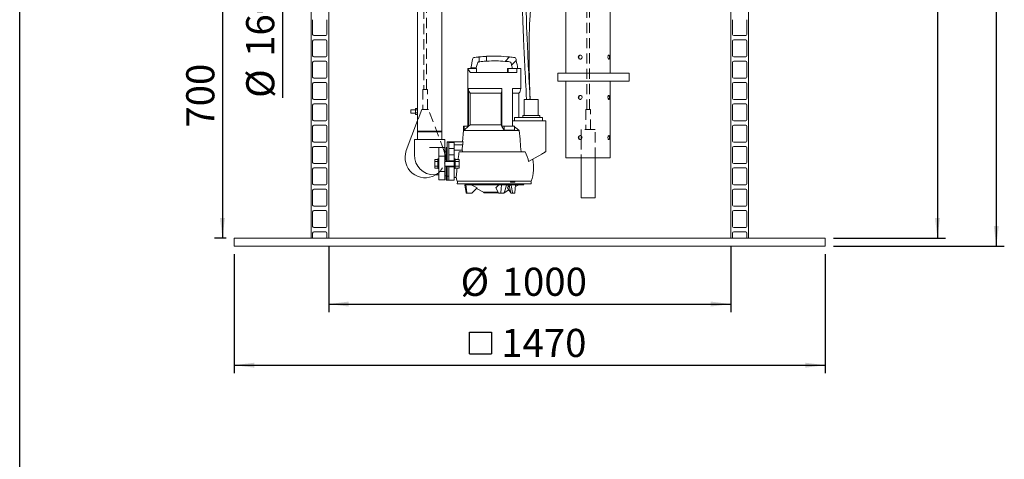
# Model space of a CAD drawing. Units: millimetres. Extents: x 162 to 5767, y 107 to 8200.
# Drawn here: x 162 to 2611, y 3304 to 4398 of the extents above; entities that cross this region are included whole.
import ezdxf

# ---------------------------------------------------------------- set-up
doc = ezdxf.new("R2010")
doc.units = ezdxf.units.MM
doc.header["$LTSCALE"] = 20
doc.linetypes.add('SLD-Dashed', pattern=[1.905, 1.27, -0.635])
doc.linetypes.add('SLD-Solid', pattern=[0])
doc.layers.add('FRAME', color=19, linetype='SLD-Solid')
doc.layers.add('SLD-0', color=7, linetype='SLD-Solid')
doc.styles.add('SLDTEXTSTYLE1', font='ARIAL.TTF', dxfattribs={"width": 0.948})
doc.dimstyles.new('SLDDIMSTYLE4', dxfattribs={"dimtxt": 70, "dimasz": 50, "dimexe": 0, "dimexo": 0.0625, "dimgap": 17.5, "dimtad": 1, "dimrnd": 1e-09, "dimzin": 12, "dimdsep": 46, "dimtxsty": 'SLDTEXTSTYLE1', "dimsah": 1, "dimcen": 0.09, "dimadec": 0, "dimazin": 3, "dimtfac": 1, "dimtofl": 0, "dimtmove": 0, "dimatfit": 3, "dimfxl": 0, "dimfrac": 2, "dimtolj": 1, "dimtzin": 12, "dimarcsym": 0})
doc.dimstyles.new('SLDDIMSTYLE5', dxfattribs={"dimtxt": 70, "dimasz": 50, "dimexe": 0, "dimexo": 0.0625, "dimgap": 17.5, "dimtad": 1, "dimdec": 0, "dimrnd": 1e-09, "dimzin": 12, "dimdsep": 46, "dimtxsty": 'SLDTEXTSTYLE1', "dimsah": 1, "dimcen": 0.09, "dimadec": 0, "dimazin": 3, "dimtfac": 1, "dimtofl": 0, "dimtmove": 0, "dimatfit": 3, "dimfxl": 0, "dimfrac": 2, "dimtolj": 1, "dimtzin": 12, "dimarcsym": 0})
doc.dimstyles.new('SLDDIMSTYLE6', dxfattribs={"dimtxt": 70, "dimasz": 50, "dimexe": 0, "dimexo": 0.0625, "dimgap": 17.5, "dimtad": 1, "dimrnd": 1e-09, "dimzin": 12, "dimdsep": 46, "dimtxsty": 'SLDTEXTSTYLE1', "dimsah": 1, "dimcen": 0.09, "dimadec": 0, "dimazin": 3, "dimtfac": 1, "dimtmove": 0, "dimatfit": 0, "dimfxl": 0, "dimfrac": 2, "dimtolj": 1, "dimtzin": 12, "dimarcsym": 0})

# ---------------------------------------------------------------- blocks, each defined once
blk = doc.blocks.new('_D_8')
at = {"layer": 'SLD-0'}
for p, q in [((2309.3, 6155), (2464.6, 6155)), ((2444.6, 6155), (2444.6, 3855)), ((2185.7, 3855), (2464.6, 3855))]:
    blk.add_line(p, q, dxfattribs=at)
for points in [[(2444.6, 6155), (2438.4, 6105), (2450.8, 6105)], [(2444.6, 3855), (2450.8, 3905), (2438.4, 3905)]]:
    blk.add_solid(points, dxfattribs=at)
at = {"layer": 'SLD-0', "insert": (2354.4, 5051.5, 0.1), "char_height": 70, "attachment_point": 1, "rotation": 90, "style": 'SLDTEXTSTYLE1'}
blk.add_mtext('2300', dxfattribs=at)
blk = doc.blocks.new('_D_10')
at = {"layer": 'SLD-0'}
for p, q in [((815.7, 4710.1), (815.7, 4760.1)), ((815.7, 4550.1), (815.7, 4710.1)), ((815.7, 4550.1), (815.7, 4203.9))]:
    blk.add_line(p, q, dxfattribs=at)
for points in [[(815.7, 4710.1), (821.9, 4760.1), (809.5, 4760.1)], [(815.7, 4550.1), (809.5, 4500.1), (821.9, 4500.1)]]:
    blk.add_solid(points, dxfattribs=at)
at = {"layer": 'SLD-0', "char_height": 70, "attachment_point": 1, "rotation": 90, "style": 'SLDTEXTSTYLE1'}
for s, insert in [('160', (725.3, 4306, 0.1)), ('%%c', (725.5, 4203.9, 0.1))]:
    blk.add_mtext(s, dxfattribs=dict(at, insert=insert))
blk = doc.blocks.new('_D_12')
at = {"layer": 'SLD-0'}
for p, q in [((1455.4, 6391.2), (2610.9, 6391.2)), ((2590.9, 6391.2), (2590.9, 3835)), ((2185.7, 3835), (2610.9, 3835))]:
    blk.add_line(p, q, dxfattribs=at)
for points in [[(2590.9, 6391.2), (2584.7, 6341.2), (2597.1, 6341.2)], [(2590.9, 3835), (2597.1, 3885), (2584.7, 3885)]]:
    blk.add_solid(points, dxfattribs=at)
at = {"layer": 'SLD-0', "insert": (2500.6, 5051.5, 0.1), "char_height": 70, "attachment_point": 1, "rotation": 90, "style": 'SLDTEXTSTYLE1'}
blk.add_mtext('2556', dxfattribs=at)
blk = doc.blocks.new('SW_SYMBOL_MOD_BOX')
at = {"layer": 'SLD-0', "color": 0}
for p, q in [((4000, 4000), (4000, 16000)), ((4000, 16000), (16000, 16000)), ((16000, 16000), (16000, 4000)), ((4000, 4000), (16000, 4000))]:
    blk.add_line(p, q, dxfattribs=at)
blk = doc.blocks.new('_D_13')
at = {"layer": 'SLD-0'}
for p, q in [((695.7, 3815), (695.7, 3518.7)), ((2165.7, 3815), (2165.7, 3518.7)), ((695.7, 3538.7), (2165.7, 3538.7))]:
    blk.add_line(p, q, dxfattribs=at)
for points in [[(695.7, 3538.7), (745.7, 3532.5), (745.7, 3544.9)], [(2165.7, 3538.7), (2115.7, 3544.9), (2115.7, 3532.5)]]:
    blk.add_solid(points, dxfattribs=at)
at = {"layer": 'SLD-0', "xscale": 0.004511737089201878, "yscale": 0.004511737089201878, "zscale": 0.004511737089201878}
blk.add_blockref('SW_SYMBOL_MOD_BOX', (1263, 3548.8), dxfattribs=at)
at = {"layer": 'SLD-0', "insert": (1359.7, 3629.1, 0.1), "char_height": 70, "attachment_point": 1, "style": 'SLDTEXTSTYLE1'}
blk.add_mtext('1470', dxfattribs=at)
blk = doc.blocks.new('_D_14')
at = {"layer": 'SLD-0'}
for p, q in [((930.7, 3835), (930.7, 3670.8)), ((1930.7, 3835), (1930.7, 3670.8)), ((930.7, 3690.8), (1930.7, 3690.8))]:
    blk.add_line(p, q, dxfattribs=at)
for points in [[(930.7, 3690.8), (980.7, 3684.6), (980.7, 3697)], [(1930.7, 3690.8), (1880.7, 3697), (1880.7, 3684.6)]]:
    blk.add_solid(points, dxfattribs=at)
at = {"layer": 'SLD-0', "char_height": 70, "attachment_point": 1, "style": 'SLDTEXTSTYLE1'}
for s, insert in [('%%c', (1258.7, 3781.1, 0.1)), ('1000', (1360.8, 3781.3, 0.1))]:
    blk.add_mtext(s, dxfattribs=dict(at, insert=insert))
blk = doc.blocks.new('_D_15')
at = {"layer": 'SLD-0'}
for p, q in [((726.7, 4555), (646.5, 4555)), ((666.5, 4555), (666.5, 3855)), ((675.7, 3855), (646.5, 3855))]:
    blk.add_line(p, q, dxfattribs=at)
for points in [[(666.5, 4555), (660.3, 4505), (672.7, 4505)], [(666.5, 3855), (672.7, 3905), (660.3, 3905)]]:
    blk.add_solid(points, dxfattribs=at)
at = {"layer": 'SLD-0', "insert": (576.3, 4129.8, 0.1), "char_height": 70, "attachment_point": 1, "rotation": 90, "style": 'SLDTEXTSTYLE1'}
blk.add_mtext('700', dxfattribs=at)

msp = doc.modelspace()

# ---------------------------------------------------------------- linework, layer by layer
at = {"color": 7, "linetype": 'SLD-Dashed', "lineweight": 0}
for p, q in [((1572.9420239, 5228.8273483), (1572.9420239, 4175.0135332)), ((1578.9420212, 4175.0135332), (1578.9420212, 5225.0135451)), ((1173.4775806, 4225.0136048), (1173.4775806, 4930.5301815)), ((1167.4775982, 4921.1012036), (1167.4775982, 4225.0136048)), ((1176.4776016, 4225.0136048), (1164.4775773, 4225.0136048)), ((1164.4775773, 4225.0136048), (1164.4775773, 4175.0135332)), ((1173.4320128, 4225.0136048), (1167.523166, 4225.0136048)), ((1176.4776016, 4175.0135332), (1176.4776016, 4225.0136048)), ((1161.9775796, 4175.0135332), (1151.592275, 4147.2470671)), ((1178.9775992, 4175.0135332), (1161.9775796, 4175.0135332)), ((1176.4774526, 4175.0135332), (1164.5198071, 4175.0135332)), ((1217.3090482, 4072.5295454), (1178.9775992, 4175.0135332)), ((1581.9420273, 4175.0135332), (1569.9420178, 4175.0135332)), ((1569.9420178, 4175.0135332), (1569.9420178, 4125.0135809)), ((1578.9052153, 4175.0135332), (1572.9788447, 4175.0135332)), ((1581.9420273, 4125.0135809), (1581.9420273, 4175.0135332)), ((1593.4420282, 4125.0135809), (1558.4420318, 4125.0135809)), ((1558.4420318, 4125.0135809), (1558.4420318, 4109.2865378)), ((1581.9337273, 4125.0135809), (1569.9580217, 4125.0135809)), ((1593.4420282, 4055.0136477), (1593.4420282, 4125.0135809)), ((1558.4420318, 4100.7451922), (1558.4420318, 4055.0136477)), ((1582.2176391, 3955.0135046), (1558.4420318, 3955.0135046)), ((1593.4420282, 3955.0135046), (1582.2176391, 3955.0135046))]:
    msp.add_line(p, q, dxfattribs=at)
at = {"color": 7, "linetype": 'SLD-Solid', "lineweight": 0}
for p, q in [((1930.7422841, 3855.0136), (1930.7422841, 4923.5135227)), ((1974.7423137, 3855.0136), (1974.7423137, 4923.5135227)), ((1520.7422877, 4918.2020336), (1520.7422877, 4265.0135666)), ((1630.7422871, 4265.0135666), (1630.7422871, 4909.0135008)), ((1151.592275, 4804.0136009), (1151.592275, 4177.5190741)), ((1211.8922824, 4121.0136324), (1211.8922824, 4804.0136009)), ((886.7422545, 3855.0136), (886.7422545, 4550.1135498)), ((930.7422841, 4550.1135498), (930.7422841, 3855.0136)), ((890.7422627, 4398.41353), (890.7422627, 4361.8135363)), ((926.2423122, 4361.8135363), (926.2423122, 4398.41353)), ((1935.242256, 4398.41353), (1935.242256, 4361.8135363)), ((1970.7423056, 4361.8135363), (1970.7423056, 4398.41353)), ((893.7422836, 4358.8135153), (923.2422913, 4358.8135153)), ((1938.242277, 4358.8135153), (1967.7422846, 4358.8135153)), ((890.7422627, 4345.3135401), (890.7422627, 4308.7135464)), ((923.2422913, 4348.3135611), (893.7422836, 4348.3135611)), ((926.2423122, 4308.7135464), (926.2423122, 4345.3135401)), ((1935.242256, 4345.3135401), (1935.242256, 4308.7135464)), ((1967.7422846, 4348.3135611), (1938.242277, 4348.3135611)), ((1970.7423056, 4308.7135464), (1970.7423056, 4345.3135401)), ((890.7422627, 4292.2135502), (890.7422627, 4255.6135565)), ((893.7422836, 4305.7135254), (923.2422913, 4305.7135254)), ((923.2422913, 4295.2135712), (893.7422836, 4295.2135712)), ((926.2423122, 4255.6135565), (926.2423122, 4292.2135502)), ((1305.0162846, 4305.7124525), (1305.0162846, 4293.7124878)), ((1322.8162805, 4307.2014958), (1322.8162805, 4295.2014118)), ((1369.6058409, 4294.6810633), (1380.5551397, 4305.6303173)), ((1397.0220665, 4296.6414601), (1385.5617957, 4285.1811558)), ((1935.242256, 4292.2135502), (1935.242256, 4255.6135565)), ((1938.242277, 4305.7135254), (1967.7422846, 4305.7135254)), ((1967.7422846, 4295.2135712), (1938.242277, 4295.2135712)), ((1970.7423056, 4255.6135565), (1970.7423056, 4292.2135502)), ((1276.4162773, 4276.7635494), (1276.4162773, 4133.263579)), ((1276.4162773, 4276.7635494), (1277.5477374, 4276.7635494)), ((1298.4162772, 4276.7635494), (1277.5477374, 4276.7635494)), ((1283.6285288, 4266.763559), (1398.3716237, 4266.763559)), ((1284.5244313, 4278.7635237), (1284.4416553, 4278.2130152)), ((1284.4416553, 4278.2130152), (1297.6286316, 4278.2130152)), ((1297.7517301, 4278.7635237), (1284.5244313, 4278.7635237)), ((1297.6286316, 4278.2130152), (1297.7517301, 4278.7635237)), ((1298.4162772, 4276.7635494), (1298.4162772, 4266.763559)), ((1375.0820102, 4276.7635494), (1375.0820102, 4266.763559)), ((1376.9162836, 4276.7635494), (1375.0820102, 4276.7635494)), ((1376.9162836, 4276.7635494), (1376.9162836, 4266.763559)), ((1398.3716237, 4276.7635494), (1376.9162836, 4276.7635494)), ((1398.3716237, 4266.763559), (1398.3716237, 4276.7635494)), ((1398.3716237, 4276.7635494), (1408.4162841, 4276.7635494)), ((1408.4162841, 4227.3172051), (1408.4162841, 4276.7635494)), ((1500.7422844, 4265.0135666), (1500.7422844, 4245.0135857)), ((1500.7422844, 4265.0135666), (1645.7539404, 4265.0135666)), ((1645.7539404, 4265.0135666), (1678.0285293, 4265.0135666)), ((1678.0285293, 4265.0135666), (1678.0285293, 4245.0135857)), ((890.7422627, 4239.1135603), (890.7422627, 4202.5135666)), ((893.7422836, 4252.6135355), (923.2422913, 4252.6135355)), ((923.2422913, 4242.1135813), (893.7422836, 4242.1135813)), ((926.2423122, 4202.5135666), (926.2423122, 4239.1135603)), ((1500.7422844, 4245.0135857), (1645.7539404, 4245.0135857)), ((1520.7422877, 4245.0135857), (1520.7422877, 4055.0136477)), ((1630.7422871, 4055.0136477), (1630.7422871, 4245.0135857)), ((1645.7539404, 4245.0135857), (1678.0285293, 4245.0135857)), ((1935.242256, 4239.1135603), (1935.242256, 4202.5135666)), ((1938.242277, 4252.6135355), (1967.7422846, 4252.6135355)), ((1967.7422846, 4242.1135813), (1938.242277, 4242.1135813)), ((1970.7423056, 4202.5135666), (1970.7423056, 4239.1135603)), ((1278.1434262, 4227.3172051), (1361.562332, 4227.3172051)), ((1278.1434262, 4133.263579), (1278.1434262, 4227.3172051)), ((1282.7736044, 4215.1635796), (1359.2472429, 4215.1635796)), ((1282.7736044, 4215.1635796), (1282.7736044, 4137.1536165)), ((1359.2472429, 4137.1536165), (1359.2472429, 4215.1635796)), ((1361.562332, 4133.263579), (1361.562332, 4227.3172051)), ((1387.5430914, 4227.3172051), (1408.4162841, 4227.3172051)), ((1387.5430914, 4133.263579), (1387.5430914, 4227.3172051)), ((1387.5430914, 4215.1635796), (1403.9162843, 4215.1635796)), ((1403.9162843, 4154.7634512), (1403.9162843, 4215.1635796)), ((893.7422836, 4199.5135456), (923.2422913, 4199.5135456)), ((923.2422913, 4189.0135914), (893.7422836, 4189.0135914)), ((1416.9162845, 4199.7635275), (1416.9162845, 4159.7635657)), ((1416.9162845, 4199.7635275), (1451.9162847, 4199.7635275)), ((1422.4328639, 4204.4300944), (1422.584201, 4199.8577028)), ((1451.9162847, 4159.7635657), (1451.9162847, 4199.7635275)), ((1938.242277, 4199.5135456), (1967.7422846, 4199.5135456)), ((1967.7422846, 4189.0135914), (1938.242277, 4189.0135914)), ((890.7422627, 4186.0135704), (890.7422627, 4149.4135767)), ((926.2423122, 4149.4135767), (926.2423122, 4186.0135704)), ((1146.5922797, 4174.0136057), (1134.5922852, 4174.0136057)), ((1134.5922852, 4170.013538), (1134.5922852, 4174.0136057)), ((1134.5922852, 4166.0135895), (1134.5922852, 4170.013538)), ((1134.5922852, 4166.0135895), (1146.5922797, 4166.0135895)), ((1146.5922797, 4177.5190741), (1151.592275, 4177.5190741)), ((1146.5922797, 4173.7663656), (1146.5922797, 4177.5190741)), ((1146.5922797, 4173.7663656), (1151.592275, 4173.7663656)), ((1146.5922797, 4166.2608296), (1146.5922797, 4173.7663656)), ((1146.5922797, 4162.5080019), (1146.5922797, 4166.2608296)), ((1146.5922797, 4166.2608296), (1151.592275, 4166.2608296)), ((1151.592275, 4173.7663656), (1151.592275, 4177.5190741)), ((1151.592275, 4166.2608296), (1151.592275, 4173.7663656)), ((1151.592275, 4162.5080019), (1151.592275, 4166.2608296)), ((1935.242256, 4186.0135704), (1935.242256, 4149.4135767)), ((1970.7423056, 4149.4135767), (1970.7423056, 4186.0135704)), ((893.7422836, 4146.4135557), (923.2422913, 4146.4135557)), ((1151.592275, 4147.2470671), (1123.6461306, 4072.5295454)), ((1146.5922797, 4162.5080019), (1151.592275, 4162.5080019)), ((1151.592275, 4162.5080019), (1151.592275, 4121.0136324)), ((1387.5430914, 4146.7635542), (1460.5740754, 4146.7635542)), ((1392.9855431, 4146.7635542), (1392.9855431, 4154.7634512)), ((1392.9855431, 4154.7634512), (1454.8289904, 4154.7634512)), ((1413.4162849, 4159.7635657), (1413.4162849, 4154.7634512)), ((1413.4162849, 4159.7635657), (1455.4162843, 4159.7635657)), ((1454.8289904, 4154.7634512), (1457.7290209, 4154.7634512)), ((1455.4162843, 4159.7635657), (1455.4162843, 4154.7634512)), ((1457.7290209, 4154.7634512), (1461.9943926, 4154.7634512)), ((1460.5740754, 4146.7635542), (1463.419372, 4146.7635542)), ((1461.9943926, 4146.7635542), (1461.9943926, 4154.7634512)), ((1463.419372, 4146.7635542), (1470.4068544, 4146.7635542)), ((1470.4068544, 4069.8234945), (1470.4068544, 4146.7635542)), ((1938.242277, 4146.4135557), (1967.7422846, 4146.4135557)), ((890.7422627, 4132.9135805), (890.7422627, 4096.3134676)), ((923.2422913, 4135.9136015), (893.7422836, 4135.9136015)), ((926.2423122, 4096.3134676), (926.2423122, 4132.9135805)), ((1151.592275, 4121.0136324), (1152.5922919, 4120.0134665)), ((1151.592275, 4121.0136324), (1211.8922824, 4121.0136324)), ((1152.5922919, 4120.0134665), (1151.592275, 4119.0135389)), ((1151.592275, 4119.0135389), (1151.592275, 4100.0134855)), ((1151.592275, 4119.0135389), (1211.8922824, 4119.0135389)), ((1152.5922919, 4120.0134665), (1210.8922804, 4120.0134665)), ((1210.8922804, 4120.0134665), (1211.8922824, 4121.0136324)), ((1211.8922824, 4119.0135389), (1210.8922804, 4120.0134665)), ((1211.8922824, 4100.0134855), (1211.8922824, 4119.0135389)), ((1265.5662799, 4122.9135901), (1263.73375, 4094.7635084)), ((1266.1162818, 4123.4238058), (1265.5662799, 4122.9135901)), ((1265.5662799, 4122.9135901), (1404.7133343, 4122.9135901)), ((1266.1162818, 4133.263579), (1266.1162818, 4123.4238058)), ((1266.1162818, 4133.263579), (1267.6052505, 4133.263579)), ((1267.6052505, 4123.4238058), (1266.1162818, 4123.4238058)), ((1267.6052505, 4123.4238058), (1267.6052505, 4133.263579)), ((1267.6052505, 4133.263579), (1278.1434262, 4133.263579)), ((1282.7736044, 4137.1536165), (1359.2472429, 4137.1536165)), ((1361.562332, 4133.263579), (1366.8314198, 4133.263579)), ((1366.8314198, 4123.4238058), (1366.8314198, 4133.263579)), ((1366.8314198, 4133.263579), (1392.8121792, 4133.263579)), ((1392.8121792, 4123.4238058), (1366.8314198, 4123.4238058)), ((1387.5430914, 4135.0369364), (1390.1640827, 4133.263579)), ((1392.8121792, 4123.4238058), (1392.8121792, 4133.263579)), ((1935.242256, 4132.9135805), (1935.242256, 4096.3134676)), ((1967.7422846, 4135.9136015), (1938.242277, 4135.9136015)), ((1970.7423056, 4096.3134676), (1970.7423056, 4132.9135805)), ((893.7422836, 4093.3134466), (923.2422913, 4093.3134466)), ((1143.7422836, 4100.0134855), (1143.7422836, 4080.0135046)), ((1143.7422836, 4100.0134855), (1181.7422861, 4100.0134855)), ((1181.7422861, 4100.0134855), (1219.7422886, 4100.0134855)), ((1219.7422886, 4080.0135046), (1219.7422886, 4100.0134855)), ((1225.4162783, 4093.3492094), (1225.4162783, 4094.7635084)), ((1225.4162783, 4094.7635084), (1230.4162884, 4094.7635084)), ((1225.4162783, 4093.3492094), (1229.4162864, 4093.3492094)), ((1225.4162783, 4046.1470991), (1225.4162783, 4093.3492094)), ((1229.4162864, 4093.0185229), (1229.4162864, 4093.3492094)), ((1229.4162864, 4093.0185229), (1242.4162829, 4093.0185229)), ((1229.4162864, 4077.7635485), (1229.4162864, 4093.0185229)), ((1238.4162897, 4094.7635084), (1263.73375, 4094.7635084)), ((1264.7042329, 4094.326964), (1242.4162829, 4094.326964)), ((1242.4162829, 4093.0185229), (1242.4162829, 4094.326964)), ((1242.4162829, 4077.7635485), (1242.4162829, 4093.0185229)), ((1558.4420318, 4109.2865378), (1558.4420318, 4100.7451922)), ((1938.242277, 4093.3134466), (1967.7422846, 4093.3134466)), ((890.7422627, 4079.8134714), (890.7422627, 4043.2135969)), ((923.2422913, 4082.8134924), (893.7422836, 4082.8134924)), ((926.2423122, 4043.2135969), (926.2423122, 4079.8134714)), ((1143.7422836, 4080.0135046), (1143.7422836, 4062.0136171)), ((1181.7422861, 4080.0135046), (1204.742288, 4080.0135046)), ((1219.7422886, 4080.0135046), (1204.742288, 4080.0135046)), ((1204.742288, 4079.6708971), (1204.742288, 4080.0135046)), ((1204.742288, 4079.6708971), (1204.742288, 4058.7634951)), ((1219.7422886, 4080.0135046), (1219.7422886, 4058.7634951)), ((1222.4162871, 4069.7636515), (1219.7422886, 4069.7636515)), ((1225.4162783, 4080.7635695), (1222.4162871, 4080.7635695)), ((1222.4162871, 4045.7634836), (1222.4162871, 4080.7635695)), ((1229.4162864, 4077.7635485), (1242.4162829, 4077.7635485)), ((1229.4162864, 4061.7635161), (1229.4162864, 4077.7635485)), ((1264.2385269, 4087.2635752), (1242.4162829, 4087.2635752)), ((1242.4162829, 4061.7635161), (1242.4162829, 4077.7635485)), ((1242.4162829, 4073.6465365), (1262.5153566, 4073.6465365)), ((1254.9637908, 4069.7636515), (1419.2016998, 4069.7636515)), ((1935.242256, 4079.8134714), (1935.242256, 4043.2135969)), ((1967.7422846, 4082.8134924), (1938.242277, 4082.8134924)), ((1970.7423056, 4043.2135969), (1970.7423056, 4079.8134714)), ((1194.2422891, 4050.7333189), (1202.2422904, 4050.7333189)), ((1194.2422891, 4050.7333189), (1194.2422891, 4045.2482611)), ((1194.2422891, 4045.2482611), (1202.2422904, 4045.2482611)), ((1194.2422891, 4045.2482611), (1194.2422891, 4034.2786223)), ((1204.742288, 4051.7635256), (1202.2422904, 4051.7635256)), ((1202.2422904, 4051.7635256), (1202.2422904, 4027.7635962)), ((1219.7422886, 4058.7634951), (1204.742288, 4058.7634951)), ((1204.742288, 4058.7634951), (1204.742288, 4020.7636267)), ((1219.7422886, 4058.7634951), (1219.7422886, 4020.7636267)), ((1242.4162829, 4045.7634836), (1219.7422886, 4045.7634836)), ((1229.4162864, 4046.1470991), (1225.4162783, 4046.1470991)), ((1229.4162864, 4061.7635161), (1242.4162829, 4061.7635161)), ((1229.4162864, 4050.3683001), (1229.4162864, 4061.7635161)), ((1229.4162864, 4047.2636133), (1229.4162864, 4050.3683001)), ((1229.4162864, 4047.2636133), (1242.4162829, 4047.2636133)), ((1229.4162864, 4045.7634836), (1229.4162864, 4047.2636133)), ((1242.4162829, 4050.3683001), (1242.4162829, 4061.7635161)), ((1244.9162806, 4051.7635256), (1242.4162829, 4051.7635256)), ((1242.4162829, 4047.2636133), (1242.4162829, 4050.3683001)), ((1242.4162829, 4032.2635084), (1242.4162829, 4047.2636133)), ((1244.9162806, 4039.7634417), (1244.9162806, 4051.7635256)), ((1254.9162859, 4050.7333189), (1244.9162806, 4050.7333189)), ((1254.9162859, 4045.2482611), (1244.9162806, 4045.2482611)), ((1254.9162859, 4045.2482611), (1254.9162859, 4050.7333189)), ((1254.9162859, 4034.2786223), (1254.9162859, 4045.2482611)), ((1427.9589335, 4045.315972), (1460.5740754, 4064.1465098)), ((1520.7422877, 4055.0136477), (1630.7422871, 4055.0136477)), ((1558.4420318, 4055.0136477), (1558.4420318, 3955.0135046)), ((1593.4420282, 3955.0135046), (1593.4420282, 4055.0136477)), ((890.7422627, 4026.7136007), (890.7422627, 3990.1134878)), ((893.7422836, 4040.213576), (923.2422913, 4040.213576)), ((923.2422913, 4029.7136217), (893.7422836, 4029.7136217)), ((926.2423122, 3990.1134878), (926.2423122, 4026.7136007)), ((1194.2422891, 4034.2786223), (1194.2422891, 4028.7938028)), ((1194.2422891, 4034.2786223), (1202.2422904, 4034.2786223)), ((1194.2422891, 4028.7938028), (1202.2422904, 4028.7938028)), ((1202.2422904, 4027.7635962), (1204.742288, 4027.7635962)), ((1219.7422886, 4020.7636267), (1204.742288, 4020.7636267)), ((1204.742288, 4020.7636267), (1204.742288, 4000.9500891)), ((1219.7422886, 4033.7636381), (1242.4162829, 4033.7636381)), ((1219.7422886, 4020.7636267), (1219.7422886, 4000.9500891)), ((1222.4162871, 3998.7635523), (1222.4162871, 4033.7636381)), ((1225.4162783, 4033.3800226), (1229.4162864, 4033.3800226)), ((1225.4162783, 4008.699885), (1225.4162783, 4033.3800226)), ((1229.4162864, 4032.2635084), (1229.4162864, 4033.7636381)), ((1229.4162864, 4032.2635084), (1242.4162829, 4032.2635084)), ((1229.4162864, 4029.2634874), (1229.4162864, 4032.2635084)), ((1229.4162864, 4018.4070975), (1229.4162864, 4029.2634874)), ((1229.4162864, 4015.5188948), (1229.4162864, 4018.4070975)), ((1242.4162829, 4029.2634874), (1242.4162829, 4032.2635084)), ((1242.4162829, 4018.4070975), (1242.4162829, 4029.2634874)), ((1242.4162829, 4027.7635962), (1244.9162806, 4027.7635962)), ((1242.4162829, 4015.5188948), (1242.4162829, 4018.4070975)), ((1244.9162806, 4027.7635962), (1244.9162806, 4039.7634417)), ((1254.9162859, 4034.2786223), (1244.9162806, 4034.2786223)), ((1254.9162859, 4028.7938028), (1244.9162806, 4028.7938028)), ((1254.9162859, 4028.7938028), (1254.9162859, 4034.2786223)), ((1935.242256, 4026.7136007), (1935.242256, 3990.1134878)), ((1938.242277, 4040.213576), (1967.7422846, 4040.213576)), ((1967.7422846, 4029.7136217), (1938.242277, 4029.7136217)), ((1970.7423056, 3990.1134878), (1970.7423056, 4026.7136007)), ((1193.7422807, 4012.0136648), (1204.742288, 4012.0136648)), ((1204.742288, 4000.9500891), (1204.742288, 4000.0135809)), ((1204.742288, 4000.0135809), (1219.7422886, 4000.0135809)), ((1219.7422886, 4009.7634703), (1222.4162871, 4009.7634703)), ((1219.7422886, 4000.9500891), (1219.7422886, 4000.0135809)), ((1222.4162871, 3998.7635523), (1242.4162829, 3998.7635523)), ((1225.4162783, 4000.3430754), (1225.4162783, 4008.699885)), ((1225.4162783, 4008.699885), (1229.4162864, 4008.699885)), ((1229.4162864, 4000.2906233), (1229.4162864, 4015.5188948)), ((1242.4162829, 4000.2906233), (1242.4162829, 4015.5188948)), ((1242.4162829, 4005.5136591), (1247.6326132, 4005.5136591)), ((1242.4162829, 3998.7635523), (1242.4162829, 4000.2906233)), ((1250.4162843, 3996.7634588), (1434.4162841, 3996.7634588)), ((1250.6290579, 3993.7634379), (1250.4194284, 3989.7634894)), ((1250.6290579, 3993.7634379), (1250.8253807, 3993.7634379)), ((1250.8253807, 3993.7634379), (1250.9082759, 3995.3420073)), ((1383.0155859, 3993.7634379), (1393.4078904, 3993.7634379)), ((1434.4131386, 3989.7634894), (1434.1207815, 3995.3420073)), ((890.7422627, 3973.6134916), (890.7422627, 3937.0136171)), ((893.7422836, 3987.1134669), (923.2422913, 3987.1134669)), ((923.2422913, 3976.6135126), (893.7422836, 3976.6135126)), ((926.2423122, 3937.0136171), (926.2423122, 3973.6134916)), ((1388.4147124, 3989.7634894), (1250.4194284, 3989.7634894)), ((1269.0792883, 3987.3390108), (1269.1877985, 3986.3836676)), ((1271.8932385, 3987.3390108), (1269.0792883, 3987.3390108)), ((1269.1877985, 3986.3836676), (1269.5110643, 3986.3836676)), ((1271.8932385, 3987.3390108), (1272.0842863, 3987.7636343)), ((1274.1691524, 3968.09434), (1271.8932385, 3987.3390108)), ((1412.9162839, 3989.3636614), (1271.9162906, 3989.3636614)), ((1272.0842863, 3987.7636343), (1360.1578528, 3987.7636343)), ((1274.0140909, 3989.7634894), (1273.646524, 3989.3636614)), ((1284.7524041, 3987.7636343), (1300.1048619, 3980.2017122)), ((1298.5332513, 3978.6233812), (1315.5765364, 3969.5613295)), ((1351.4870832, 3969.5613295), (1315.5765364, 3969.5613295)), ((1352.4055982, 3967.7636534), (1317.566281, 3967.7636534)), ((1352.5928015, 3967.2486693), (1346.1475575, 3980.2017122)), ((1395.1022418, 3987.3390108), (1360.2533767, 3987.3390108)), ((1369.2560325, 3969.5613295), (1367.762355, 3969.5613295)), ((1369.2560325, 3969.5613295), (1378.8342791, 3974.6541887)), ((1372.9166443, 3986.3836676), (1384.8211447, 3986.3836676)), ((1375.106504, 3980.2017122), (1379.4664348, 3985.9616667)), ((1383.8079291, 3967.252484), (1375.106504, 3980.2017122)), ((1379.3685341, 3986.3836676), (1383.9213716, 3966.7634874)), ((1434.4131386, 3989.7634894), (1388.4147124, 3989.7634894)), ((1394.856056, 3983.173123), (1403.4895001, 3987.7636343)), ((1395.0067179, 3987.7636343), (1415.5695837, 3987.7636343)), ((1411.1860374, 3989.3636614), (1410.8184779, 3989.7634894)), ((1935.242256, 3973.6134916), (1935.242256, 3937.0136171)), ((1938.242277, 3987.1134669), (1967.7422846, 3987.1134669)), ((1967.7422846, 3976.6135126), (1938.242277, 3976.6135126)), ((1970.7423056, 3937.0136171), (1970.7423056, 3973.6134916)), ((1275.7244313, 3966.7634874), (1273.8198245, 3966.7634874)), ((1286.0402519, 3966.7634874), (1275.7244313, 3966.7634874)), ((1358.3377803, 3966.7634874), (1353.17987, 3966.7634874)), ((1366.2094304, 3966.7634874), (1358.3377803, 3966.7634874)), ((1387.2196021, 3966.7634874), (1383.9213716, 3966.7634874)), ((1393.186638, 3966.7634874), (1387.2196021, 3966.7634874)), ((1558.4420318, 3955.0135046), (1593.4420282, 3955.0135046)), ((890.7422627, 3920.513621), (890.7422627, 3883.913508)), ((893.7422836, 3934.0135962), (923.2422913, 3934.0135962)), ((923.2422913, 3923.5136419), (893.7422836, 3923.5136419)), ((926.2423122, 3883.913508), (926.2423122, 3920.513621)), ((1935.242256, 3920.513621), (1935.242256, 3883.913508)), ((1938.242277, 3934.0135962), (1967.7422846, 3934.0135962)), ((1967.7422846, 3923.5136419), (1938.242277, 3923.5136419)), ((1970.7423056, 3883.913508), (1970.7423056, 3920.513621)), ((893.7422836, 3880.9134871), (923.2422913, 3880.9134871)), ((923.2422913, 3870.4135328), (893.7422836, 3870.4135328)), ((1938.242277, 3880.9134871), (1967.7422846, 3880.9134871)), ((1967.7422846, 3870.4135328), (1938.242277, 3870.4135328)), ((695.7422698, 3835.0136191), (695.7422698, 3855.0136)), ((695.7422698, 3855.0136), (955.7422901, 3855.0136)), ((890.7422627, 3867.4135119), (890.7422627, 3855.0136)), ((926.2423122, 3855.0136), (926.2423122, 3867.4135119)), ((955.7422901, 3855.0136), (1905.7422781, 3855.0136)), ((1905.7422781, 3855.0136), (2165.7422984, 3855.0136)), ((1935.242256, 3867.4135119), (1935.242256, 3855.0136)), ((1970.7423056, 3855.0136), (1970.7423056, 3867.4135119)), ((2165.7422984, 3855.0136), (2165.7422984, 3835.0136191)), ((955.7422901, 3835.0136191), (695.7422698, 3835.0136191)), ((955.7422901, 3835.0136191), (1905.7422781, 3835.0136191)), ((2165.7422984, 3835.0136191), (1905.7422781, 3835.0136191))]:
    msp.add_line(p, q, dxfattribs=at)
at = {"color": 7, "linetype": 'SLD-Solid', "lineweight": 0, "flags": 128}
for points in [[(1391.527796, 4825.0135094), (1392.9773586, 4801.4547735), (1394.7415741, 4772.2270399), (1396.4678811, 4743.0659443), (1398.1479759, 4714.1077429), (1399.8039791, 4684.938541), (1401.4734903, 4654.8516661), (1402.3840426, 4638.1598622), (1403.2909719, 4621.3455111), (1404.1914454, 4604.4754893), (1405.0825441, 4587.623468), (1405.9612246, 4570.8705097), (1406.8239311, 4554.3119818), (1407.6470209, 4538.4493977), (1408.2572663, 4526.6666323), (1408.8355078, 4515.4868275), (1409.3803687, 4504.9129635), (1409.889072, 4494.9475437), (1410.3589522, 4485.5915219), (1410.7888078, 4476.8211752), (1411.2324378, 4467.4256951), (1411.5202053, 4461.0372692), (1411.8035993, 4454.3913513), (1412.0698961, 4447.6345688), (1412.2994801, 4441.0984427), (1412.4139657, 4437.3847157), (1412.507586, 4433.9527994), (1412.5830641, 4430.7637125), (1412.6488695, 4427.4574429), (1412.712816, 4423.3404308), (1412.8294548, 4412.0947033), (1413.1192209, 4401.8773943), (1413.7240851, 4390.8013016), (1414.2624436, 4378.4671932), (1414.3522678, 4375.4230648), (1414.4154227, 4373.0640322), (1414.4566765, 4371.4558989), (1414.4798422, 4370.5422789), (1414.4986494, 4369.80187), (1414.5259204, 4368.7379271), (1414.5625604, 4367.3363835), (1414.6255458, 4365.0188357), (1414.7112573, 4362.064591), (1414.8271622, 4358.4060579), (1414.9826149, 4353.9566904), (1415.1887938, 4348.6088425), (1415.3741922, 4344.1665083), (1415.5970503, 4339.1417175), (1415.8624884, 4333.4689051), (1416.1754388, 4327.0739227), (1416.5402975, 4319.8721319), (1416.9604851, 4311.7679268), (1417.437896, 4302.6537806), (1417.8523876, 4294.7243363), (1418.3036804, 4286.0366017), (1418.7944083, 4276.5221506), (1419.327637, 4266.1063582), (1419.9069644, 4254.7084004), (1420.3972302, 4245.0073868), (1420.9209483, 4234.6008927), (1421.4808511, 4223.4408766), (1422.0800575, 4211.4761978), (1422.6665225, 4199.7635275)], [(1431.4437733, 4200.8740812), (1430.6217309, 4216.0016209), (1429.8753032, 4229.942432), (1429.1995835, 4242.784968), (1428.5894947, 4254.6118408), (1428.0398985, 4265.4998213), (1427.5456879, 4275.5206734), (1427.1018671, 4284.7410351), (1426.6413439, 4294.5685297), (1426.235596, 4303.4808546), (1425.8771975, 4311.5603834), (1425.5576248, 4318.8815027), (1425.2698559, 4325.5118042), (1425.0085706, 4331.5131575), (1424.67741, 4339.0190512), (1424.3833635, 4345.5227524), (1424.1213513, 4351.145497), (1423.8880848, 4355.9914738), (1423.6813656, 4360.1500899), (1423.4996171, 4363.6974007), (1423.3338105, 4366.8345123), (1423.1648271, 4369.9566036), (1423.0327521, 4372.4059969), (1422.9046812, 4374.8454958), (1422.7832014, 4377.2836834), (1422.6394443, 4380.4793268), (1422.4878986, 4384.6934944), (1422.3800998, 4389.5546108), (1422.3417834, 4394.1403538), (1422.3325158, 4398.2430607), (1422.3003339, 4402.8947264), (1422.222833, 4407.3291927), (1422.107945, 4411.3296181), (1421.9333025, 4415.9264475), (1421.7501253, 4420.1997429), (1421.5400888, 4425.1433521), (1421.3511057, 4429.7313601), (1421.2012801, 4433.4381729), (1421.0929208, 4436.1442238), (1421.0226562, 4437.9061371), (1420.9531767, 4439.6515995), (1420.8812479, 4441.4603621), (1420.8066685, 4443.3358818), (1420.7293827, 4445.2792317), (1420.6493728, 4447.2904116), (1420.4046128, 4453.4352928), (1420.1251155, 4460.4219109), (1419.8056411, 4468.3385998), (1419.4408784, 4477.2519976), (1419.0245157, 4487.2270733), (1418.6564151, 4495.8501965), (1418.250039, 4505.1482826), (1417.8203706, 4514.7285372), (1417.3715746, 4524.4654328), (1416.9050537, 4534.3196303), (1415.8118449, 4556.5534741), (1414.669303, 4578.8180739), (1413.5039521, 4600.7953793), (1412.339838, 4622.2162157), (1410.2612266, 4659.5519692), (1408.1221277, 4697.1076637), (1405.9522001, 4734.4851404), (1403.7728699, 4771.2982803), (1400.4993213, 4825.0135094)], [(1431.5816958, 4199.6694714), (1431.2256231, 4209.7192913), (1430.9182642, 4218.8734919), (1430.6539136, 4227.1915585), (1430.4274295, 4234.7274929), (1430.2341944, 4241.5306479), (1430.0085506, 4250.0332504), (1429.8315877, 4257.2547108), (1429.694644, 4263.2909924), (1429.5905746, 4268.2223231), (1429.513615, 4272.1142679), (1429.4592657, 4275.0184446), (1429.4257278, 4276.8869311), (1429.4041367, 4278.1248003), (1429.375292, 4279.8261553), (1429.337496, 4282.148233), (1429.2925903, 4285.0692183), (1429.2176557, 4290.4641539), (1429.1462135, 4296.5493113), (1429.0905111, 4302.5101334), (1429.0506477, 4308.3327919), (1429.0265402, 4314.0154987), (1429.0180718, 4319.5562273), (1429.0483106, 4330.5165678), (1429.1535918, 4342.2624975), (1429.3475048, 4354.5014769), (1429.4707764, 4360.3178173), (1429.6087172, 4365.9170777), (1429.7404688, 4370.6610113), (1429.8601576, 4374.5964676), (1429.9650624, 4377.8149992), (1430.0598036, 4380.5668265), (1430.194605, 4384.2656523), (1430.4010882, 4389.4905955), (1430.659523, 4395.2226549), (1430.9671947, 4400.9305149), (1431.3289842, 4406.4631373), (1431.5952463, 4409.9928051), (1431.8180875, 4412.7283007), (1431.9971896, 4414.8442656), (1432.2012426, 4417.2301203), (1432.4399284, 4420.0893551), (1432.6914149, 4423.3828694), (1433.0147443, 4429.1120678), (1433.1156465, 4435.9401375), (1432.8236818, 4443.3054835), (1432.2004503, 4450.4605442), (1431.3442706, 4457.5127274), (1430.4118087, 4463.9259487), (1429.5001235, 4469.5731312), (1427.7601394, 4479.4603497), (1425.909268, 4489.3221766), (1424.0929166, 4498.6315876), (1422.4223018, 4506.9166332), (1420.7907466, 4514.7422463), (1418.9248428, 4523.4026819), (1417.0150839, 4531.9955259)], [(1551.4331589, 4305.0135285), (1551.6860763, 4303.3623606), (1552.418677, 4301.8975168), (1553.5593683, 4300.7795721), (1554.9906621, 4300.1373917), (1556.5511489, 4300.0460774), (1558.0646003, 4300.5113512), (1559.3630875, 4301.4811188), (1560.294112, 4302.8521448), (1560.7392246, 4304.468146), (1560.6438125, 4306.1404139), (1560.0238944, 4307.6829821), (1558.952337, 4308.9296728), (1557.554161, 4309.7386271), (1555.999046, 4310.0135237), (1554.4693748, 4309.7264677), (1553.1288738, 4308.9125067), (1552.1163324, 4307.6577097), (1551.5411401, 4306.1016709), (1551.4331589, 4305.0135285)], [(1627.0841712, 4310.0135237), (1626.4689172, 4309.7330242), (1625.8842403, 4308.9237124), (1625.4134679, 4307.6730877), (1625.1333559, 4306.1193138), (1625.092944, 4304.4445425), (1625.2973432, 4302.8386742), (1625.7114017, 4301.4749199), (1626.2693906, 4300.5049139), (1626.8860603, 4300.0433355), (1627.4774725, 4300.14216), (1627.980938, 4300.785771), (1628.3582205, 4301.9049078), (1628.5887862, 4303.3783346), (1628.6645884, 4305.0348669), (1628.5854334, 4306.683293), (1628.3531988, 4308.143726), (1627.9730255, 4309.2571407), (1627.4643296, 4309.8937184), (1627.0841712, 4310.0135237)], [(1304.7971631, 4293.6882883), (1304.9827868, 4293.7087923), (1305.0162846, 4293.7124878)], [(1324.3162835, 4307.284227), (1323.8192031, 4307.2575241), (1323.3781958, 4307.2332054), (1323.0432773, 4307.2143704), (1322.8523785, 4307.2035223), (1322.8162805, 4307.2014958)], [(1426.6773125, 4199.7635275), (1427.6790093, 4200.0180393), (1428.8719348, 4200.31344), (1429.9199274, 4200.5643755), (1430.7380851, 4200.7504612), (1431.2601255, 4200.8565575), (1431.4437561, 4200.8740812), (1431.2741001, 4200.8017212), (1430.7649022, 4200.6451994), (1429.9574145, 4200.4172712), (1428.9170547, 4200.136295), (1427.7281068, 4199.8251587), (1427.488589, 4199.7635275)], [(1551.4331589, 4205.0135046), (1551.6860763, 4203.362456), (1552.418677, 4201.897493), (1553.5593683, 4200.7795483), (1554.9906621, 4200.1373678), (1556.5511489, 4200.0460535), (1558.0646003, 4200.5113274), (1559.3630875, 4201.4810949), (1560.294112, 4202.852121), (1560.7392246, 4204.4681221), (1560.6438125, 4206.14039), (1560.0238944, 4207.6829582), (1558.952337, 4208.9297682), (1557.554161, 4209.7386032), (1555.999046, 4210.0134998), (1554.4693748, 4209.7265631), (1553.1288738, 4208.9124828), (1552.1163324, 4207.6576859), (1551.5411401, 4206.101647), (1551.4331589, 4205.0135046)], [(1627.0841712, 4210.0134998), (1626.4689172, 4209.7330004), (1625.8842403, 4208.9238077), (1625.4134679, 4207.6730639), (1625.1333559, 4206.11929), (1625.092944, 4204.4445187), (1625.2973432, 4202.8386503), (1625.7114017, 4201.4748961), (1626.2693906, 4200.5048901), (1626.8860603, 4200.0434309), (1627.4774725, 4200.1421362), (1627.980938, 4200.7857472), (1628.3582205, 4201.904884), (1628.5887862, 4203.3783108), (1628.6645884, 4205.0348431), (1628.5854334, 4206.6832691), (1628.3531988, 4208.1437021), (1627.9730255, 4209.2572361), (1627.4643296, 4209.8936945), (1627.0841712, 4210.0134998)], [(1282.7736044, 4137.1536165), (1278.4150744, 4133.2242399), (1267.6052505, 4123.4238058)], [(1366.8314198, 4123.4238058), (1361.5624437, 4132.9786688), (1359.2472429, 4137.1536165)], [(1392.8121792, 4131.471625), (1395.3286836, 4129.7688395), (1404.7133343, 4122.9135901)], [(1404.7133343, 4122.9135901), (1406.4799005, 4100.8107573), (1407.9168363, 4082.6823622), (1408.9346731, 4069.7636515)], [(1264.7042329, 4094.326964), (1264.4775415, 4090.8887297), (1264.2385269, 4087.2635752)], [(1556.0189242, 4110.013476), (1554.4864738, 4109.7330958), (1553.1417409, 4108.9236647), (1552.1250421, 4107.6731592), (1551.5447239, 4106.1193854), (1551.4624247, 4104.4444948), (1551.8823544, 4102.8387457), (1552.7621487, 4101.4749914), (1554.0164689, 4100.5048662), (1555.5107648, 4100.0432879), (1557.0749248, 4100.1422316), (1558.5340614, 4100.7857233), (1559.7247088, 4101.9048601), (1560.5026091, 4103.3782869), (1560.7679987, 4105.0348192), (1560.4909862, 4106.6832453), (1559.7081984, 4108.1437975), (1558.5100407, 4109.2572123), (1557.038551, 4109.8937899), (1556.0189242, 4110.013476)], [(1627.0841712, 4110.013476), (1626.4689172, 4109.7330958), (1625.8842403, 4108.9236647), (1625.4134679, 4107.6731592), (1625.1333559, 4106.1193854), (1625.092944, 4104.4444948), (1625.2973432, 4102.8387457), (1625.7114017, 4101.4749914), (1626.2693906, 4100.5048662), (1626.8860603, 4100.0432879), (1627.4774725, 4100.1422316), (1627.980938, 4100.7857233), (1628.3582205, 4101.9048601), (1628.5887862, 4103.3782869), (1628.6645884, 4105.0348192), (1628.5854334, 4106.6832453), (1628.3531988, 4108.1437975), (1627.9730255, 4109.2572123), (1627.4643296, 4109.8937899), (1627.0841712, 4110.013476)], [(1254.9637908, 4069.7636515), (1254.5379007, 4066.6086584), (1254.0074492, 4062.5920206), (1253.4232045, 4058.0546766), (1252.7735883, 4052.8674036), (1252.5140846, 4050.7333189)], [(1263.4035552, 4087.2635752), (1262.5616247, 4074.3560702), (1262.5153566, 4073.6465365)], [(1460.5740754, 4064.1465098), (1461.1062089, 4064.4535929), (1461.6214668, 4064.7511393), (1462.1035064, 4065.0293738), (1462.5370445, 4065.2797133), (1462.9083255, 4065.4940516), (1463.2055739, 4065.6657129), (1463.419372, 4065.7892138)], [(1463.419372, 4065.7892138), (1465.3916301, 4066.9279009), (1467.0426527, 4067.8810984), (1468.3683755, 4068.646422), (1469.3655314, 4069.2222029), (1470.0316729, 4069.6067721), (1470.3651497, 4069.7994143), (1470.4068544, 4069.8234945)], [(1249.9898875, 4028.7938028), (1249.5570833, 4024.7716814), (1249.0275407, 4019.7088629), (1248.585766, 4015.3736979), (1248.2117171, 4011.6176516), (1247.9339892, 4008.7742716), (1247.7382625, 4006.7412764), (1247.6383949, 4005.6939036), (1247.6326132, 4005.6331068)], [(1382.2235258, 3996.7634588), (1382.2386542, 3996.7632204), (1382.4870641, 3996.6683298), (1382.7057051, 3996.4141756), (1382.8162121, 3996.186009), (1382.9356821, 3995.7432657), (1382.9741346, 3995.3420073)], [(1382.9741346, 3995.3420073), (1382.9935471, 3994.6029097), (1383.0155859, 3993.7634379)], [(1390.5706721, 3996.5491205), (1390.2550766, 3996.1857706), (1388.2715197, 3993.9012438)], [(1393.3664391, 3995.3420073), (1393.3623413, 3995.4385668), (1393.2915049, 3995.9206492), (1393.2085166, 3996.186009), (1393.0219391, 3996.5257555), (1392.7896934, 3996.7229277), (1392.6158304, 3996.7634588)], [(1393.4078904, 3993.7634379), (1393.3858516, 3994.6029097), (1393.3664391, 3995.3420073)], [(1300.1048619, 3980.2017122), (1287.6151109, 3967.6582724), (1287.2143889, 3967.2486693)], [(1346.1475575, 3980.2017122), (1348.7962315, 3982.7721029), (1353.0418405, 3986.979714), (1353.8237939, 3987.7636343)], [(1359.1154197, 3968.09434), (1359.1060693, 3967.9775149), (1359.0663279, 3967.7152544), (1358.9321056, 3967.2872931), (1358.7353433, 3966.9713885), (1358.4912697, 3966.7925745), (1358.3377803, 3966.7634874)], [(1360.2533767, 3987.3390108), (1359.6586863, 3977.275601), (1359.1154197, 3968.09434)], [(1360.1578528, 3987.7636343), (1360.2111915, 3987.5490576), (1360.2533767, 3987.3390108)], [(1387.6977095, 3968.09434), (1387.7272101, 3967.5907999), (1387.6562918, 3967.1711832), (1387.4908069, 3966.8812662), (1387.2533569, 3966.7651564), (1387.2196021, 3966.7634874)], [(1393.186638, 3966.7634874), (1393.3931457, 3966.8166548), (1393.6425725, 3967.0441061), (1393.8338028, 3967.4196154), (1393.9151893, 3967.7152544), (1393.9642811, 3968.09434)], [(1393.9642811, 3968.09434), (1394.5075477, 3977.275601), (1395.1022418, 3987.3390108)], [(1395.1022418, 3987.3390108), (1395.0600566, 3987.5490576), (1395.0067179, 3987.7636343)]]:
    msp.add_lwpolyline(points, dxfattribs=at)
at = {"color": 7, "linetype": 'SLD-Solid', "lineweight": 0}
for centre, radius, start, end in [((893.7422841, 4361.8135523), 3, 180, 270), ((923.2422841, 4361.8135523), 3, 270, 0), ((1938.2422841, 4361.8135523), 3, 180, 270), ((1967.7422841, 4361.8135523), 3, 270, 0), ((893.7422841, 4345.3135523), 3, 90, 180), ((923.2422841, 4345.3135523), 3, 0, 90), ((1938.2422841, 4345.3135523), 3, 90, 180), ((1967.7422841, 4345.3135523), 3, 0, 90), ((1557.319283, 4305.2846547), 4.6693355, 98.5232885494, 183.3287675219), ((893.7422841, 4308.7135523), 3, 180, 270), ((893.7422841, 4292.2135523), 3, 90, 180), ((923.2422841, 4308.7135523), 3, 270, 0), ((923.2422841, 4292.2135523), 3, 0, 90), ((1569.2812511, 4235.6642288), 288, 166.7526926045, 171.393331053), ((1291.865093, 4300.9733032), 3, 98.5758491641, 166.7526926047), ((1342.4162841, 3965.7635523), 342, 96.5311106561, 98.5758491644), ((1578.7489465, 4215.6401543), 288, 165.0350739747, 167.3392150987), ((1305.347151, 4288.7185931), 5, 111.479812787, 165.0350739747), ((1348.1646913, 3914.7095222), 393.3765073, 96.2972900567, 96.5171396294), ((1305.3473587, 4288.7185737), 5.0000779, 96.3174718102, 111.4819574006), ((1344.3603442, 3947.6615502), 360.2060572, 96.030752696, 96.2707306468), ((1344.432745, 3934.9897457), 360.8817854, 96.030977368, 96.2705059748), ((1342.4162841, 3965.7635523), 342, 93.5371614429, 96.0254819353), ((1342.4162841, 3953.7635523), 342, 93.5371614429, 96.0254819352), ((1345.7540548, 3909.7430914), 398.1197366, 93.3029406329, 93.5191971795), ((1339.9927229, 3994.4018326), 301.28959, 93.2681896957, 93.5539481167), ((1340.9491258, 3980.5273883), 315.1960361, 93.0248937206, 93.2979774891), ((1342.4162841, 3965.7635523), 342, 83.5972213732, 93.0337378435), ((1342.4162841, 3953.7635523), 342, 85.4400799759, 93.0337378435), ((1342.4162841, 3953.7635523), 342, 83.6848327243, 85.4400799759), ((1379.4854172, 4288.7185931), 5, 14.9649260253, 83.6848327241), ((1342.4162841, 3965.7635523), 342, 81.4241508356, 83.5972213732), ((1106.0836217, 4215.6401543), 288, 13.9728311999, 14.9649260253), ((1392.9674752, 4300.9733032), 3, 13.2473073953, 81.4241508359), ((1115.5513171, 4235.6642288), 288, 12.2235390439, 13.2473073955), ((1115.5513171, 4235.6642288), 288, 8.2044603036, 12.2235390439), ((1557.1494005, 4304.5986832), 4.5106918, 174.7230890229, 264.872821652), ((1938.2422841, 4308.7135523), 3, 180, 270), ((1938.2422841, 4292.2135523), 3, 90, 180), ((1967.7422841, 4308.7135523), 3, 270, 0), ((1967.7422841, 4292.2135523), 3, 0, 90), ((1292.4781677, 4278.9936431), 15.0960613, 188.4952173658, 234.1106543701), ((1569.2812511, 4235.6642288), 288, 171.5040835921, 171.7955396964), ((1578.7489465, 4215.6401543), 288, 167.4514411823, 167.7466962149), ((1106.0836217, 4215.6401543), 288, 12.2533037851, 13.9728311999), ((893.7422841, 4255.6135523), 3, 180, 270), ((893.7422841, 4239.1135523), 3, 90, 180), ((923.2422841, 4255.6135523), 3, 270, 0), ((923.2422841, 4239.1135523), 3, 0, 90), ((1938.2422841, 4255.6135523), 3, 180, 270), ((1938.2422841, 4239.1135523), 3, 90, 180), ((1967.7422841, 4255.6135523), 3, 270, 0), ((1967.7422841, 4239.1135523), 3, 0, 90), ((1299.7155055, 4228.5767461), 21.6088188, 183.3415668979, 218.369207068), ((1324.9504708, 4227.9939246), 36.6181147, 339.4892902966, 358.9410874508), ((1386.4503131, 4228.5403927), 22, 322.5522132799, 356.8128163335), ((893.7422841, 4202.5135523), 3, 180, 270), ((893.7422841, 4186.0135523), 3, 90, 180), ((923.2422841, 4202.5135523), 3, 270, 0), ((923.2422841, 4186.0135523), 3, 0, 90), ((1423.0845222, 4201.1083313), 1.3467906, 248.190154342, 266.8874180439), ((1557.1494005, 4204.5986593), 4.5106918, 174.7230890229, 264.872821652), ((1557.319283, 4205.2846309), 4.6693355, 98.5232885494, 183.3287675219), ((1938.2422841, 4202.5135523), 3, 180, 270), ((1938.2422841, 4186.0135523), 3, 90, 180), ((1967.7422841, 4202.5135523), 3, 270, 0), ((1967.7422841, 4186.0135523), 3, 0, 90), ((893.7422841, 4149.4135523), 3, 180, 270), ((923.2422841, 4149.4135523), 3, 270, 0), ((1938.2422841, 4149.4135523), 3, 180, 270), ((1967.7422841, 4149.4135523), 3, 270, 0), ((893.7422841, 4132.9135523), 3, 90, 180), ((923.2422841, 4132.9135523), 3, 0, 90), ((1938.2422841, 4132.9135523), 3, 90, 180), ((1967.7422841, 4132.9135523), 3, 0, 90), ((893.7422841, 4096.3135523), 3, 180, 270), ((923.2422841, 4096.3135523), 3, 270, 0), ((1557.1423415, 4104.5877067), 4.5046938, 174.574906489, 263.3431027061), ((1557.3470067, 4105.2677802), 4.696065, 97.2120298431, 183.1027200454), ((1938.2422841, 4096.3135523), 3, 180, 270), ((1967.7422841, 4096.3135523), 3, 270, 0), ((893.7422841, 4079.8135523), 3, 90, 180), ((923.2422841, 4079.8135523), 3, 0, 90), ((1170.4775874, 4055.0135523), 50, 159.4929830539, 300.683417109), ((1164.314542, 4038.369589), 104.3449233, 17.5097527674, 19.7599495921), ((1345.7963547, 4029.6773585), 83.6376445, 10.7766252091, 28.638733781), ((1938.2422841, 4079.8135523), 3, 90, 180), ((1967.7422841, 4079.8135523), 3, 0, 90), ((893.7422841, 4043.2135523), 3, 180, 270), ((923.2422841, 4043.2135523), 3, 270, 0), ((1193.7422841, 4062.0135523), 50, 180, 270), ((1346.378129, 4029.7071898), 94, 339.4842879852, 13.1326896579), ((1938.2422841, 4043.2135523), 3, 180, 270), ((1967.7422841, 4043.2135523), 3, 270, 0), ((893.7422841, 4026.7135523), 3, 90, 180), ((923.2422841, 4026.7135523), 3, 0, 90), ((1938.2422841, 4026.7135523), 3, 90, 180), ((1967.7422841, 4026.7135523), 3, 0, 90), ((1338.4544392, 4029.7071898), 94, 194.8444738921, 200.5157120148), ((1252.4078219, 3995.2617686), 1.5016912, 89.9362260492, 176.9371003398), ((1432.6228373, 3995.2635523), 1.5, 3, 90), ((893.7422841, 3990.1135523), 3, 180, 270), ((893.7422841, 3973.6135523), 3, 90, 180), ((923.2422841, 3990.1135523), 3, 270, 0), ((923.2422841, 3973.6135523), 3, 0, 90), ((1271.9162841, 3986.3635523), 3, 90, 161.0259515246), ((1273.823035, 3968.3632603), 1.5997761, 189.677293671, 269.885017527), ((1275.6942445, 3968.3024119), 1.5392205, 187.7690317641, 271.1237449914), ((1286.0453212, 3968.4145129), 1.6510332, 269.8240808367, 315.0791147357), ((1317.5662841, 3969.7635523), 2, 185.8041942945, 270), ((1353.2556804, 3967.4529843), 0.693652, 197.1305399494, 263.7255115957), ((1365.628509, 3968.3582261), 1.6972511, 290.0153531054, 351.0554469695), ((1367.2662841, 3969.7635523), 2, 270, 354.1958057055), ((1412.9162841, 3986.3635523), 3, 27.8181392847, 90), ((1938.2422841, 3990.1135523), 3, 180, 270), ((1938.2422841, 3973.6135523), 3, 90, 180), ((1967.7422841, 3990.1135523), 3, 270, 0), ((1967.7422841, 3973.6135523), 3, 0, 90), ((893.7422841, 3937.0135523), 3, 180, 270), ((893.7422841, 3920.5135523), 3, 90, 180), ((923.2422841, 3937.0135523), 3, 270, 0), ((923.2422841, 3920.5135523), 3, 0, 90), ((1938.2422841, 3937.0135523), 3, 180, 270), ((1938.2422841, 3920.5135523), 3, 90, 180), ((1967.7422841, 3937.0135523), 3, 270, 0), ((1967.7422841, 3920.5135523), 3, 0, 90), ((893.7422841, 3883.9135523), 3, 180, 270), ((893.7422841, 3867.4135523), 3, 90, 180), ((923.2422841, 3883.9135523), 3, 270, 0), ((923.2422841, 3867.4135523), 3, 0, 90), ((1938.2422841, 3883.9135523), 3, 180, 270), ((1938.2422841, 3867.4135523), 3, 90, 180), ((1967.7422841, 3883.9135523), 3, 270, 0), ((1967.7422841, 3867.4135523), 3, 0, 90)]:
    msp.add_arc(centre, radius, start, end, dxfattribs=at)
at = {"color": 7, "linetype": 'SLD-Dashed', "lineweight": 0}
for start, end in [(0, 20.5070169461), (300.683417109, 0)]:
    msp.add_arc((1170.4775874, 4055.0135523), 50, start, end, dxfattribs=at)
at = {"color": 7, "linetype": 'SLD-Solid', "lineweight": 0}
for centre, major_axis, ratio, start_param, end_param in [((1234.4162841, 4094.7635523), (4, 0), 0.0349207695, 3.1415926536, 6.2831853072), ((1342.4162841, 4094.757306), (78.6827339, 0), 0.0349208597, 3.1393193522, 3.2988319365), ((1342.4162841, 4158.8755744), (0, 346.4107194), 0.2426847611, 2.0920189417, 2.1540436495), ((1376.4909465, 4158.8755744), (81.4932046, 346.2837959), 0.1150590063, 4.1562126227, 4.2182373306), ((1308.3416217, 4158.8755744), (-81.4932046, 346.2837959), 0.1150590063, 4.1020706926, 4.1640954004)]:
    msp.add_ellipse(centre, major_axis=major_axis, ratio=ratio, start_param=start_param, end_param=end_param, dxfattribs=at)
at = {"layer": 'FRAME', "color": 7}
msp.add_line((162.1731039, 200.0142024), (162.1731039, 8200.0062569), dxfattribs=at)

# ---------------------------------------------------------------- dimensions: what is measured, and where the dimension line sits
at = {"layer": 'SLD-0'}
for base, p1, p2, dimstyle, picture, middle in [((2590.8557005, 3835.0135523), (1435.4284233, 6391.2332745), (2165.7422841, 3835.0135523), 'SLDDIMSTYLE5', '_D_12', (2590.8557005, 5158.4437577)), ((2444.6163406, 3855.0135523), (2289.296102, 6155.0135523), (2165.7422841, 3855.0135523), 'SLDDIMSTYLE4', '_D_8', (2444.6163406, 5158.4437577)), ((666.5039547, 3855.0135523), (746.7422841, 4555.0135523), (695.7422841, 3855.0135523), 'SLDDIMSTYLE5', '_D_15', (666.5039547, 4210.0155058))]:
    dim = msp.add_linear_dim(base=base, p1=p1, p2=p2, angle=90, dimstyle=dimstyle, dxfattribs=at)
    dim.commit()
    dim.dimension.update_dxf_attribs({"geometry": picture, "text_midpoint": middle, "dimtype": 160})
dim = msp.add_linear_dim(base=(815.7409957, 4710.1135523), p1=(746.7422841, 4550.1135523), p2=(746.7422841, 4710.1135523), angle=90, text='%%c<>', dimstyle='SLDDIMSTYLE6', dxfattribs=at)
dim.commit()
dim.dimension.update_dxf_attribs({"geometry": '_D_10', "text_midpoint": (815.7409957, 4335.1482404), "dimtype": 160})
for base, p1, p2, text, picture, middle in [((1930.7422841, 3690.8421834), (930.7422841, 3855.0135523), (1930.7422841, 3855.0135523), '%%c<>', '_D_14', (1416.670198, 3690.8421834)), ((2165.7422841, 3538.6638273), (695.7422841, 3835.0135523), (2165.7422841, 3835.0135523), '{\\fGDT;o}<>', '_D_13', (1418.3330517, 3538.6638273))]:
    dim = msp.add_linear_dim(base=base, p1=p1, p2=p2, text=text, dimstyle='SLDDIMSTYLE4', dxfattribs=at)
    dim.commit()
    dim.dimension.update_dxf_attribs({"geometry": picture, "text_midpoint": middle, "dimtype": 160})

doc.saveas('drawing.dxf')
